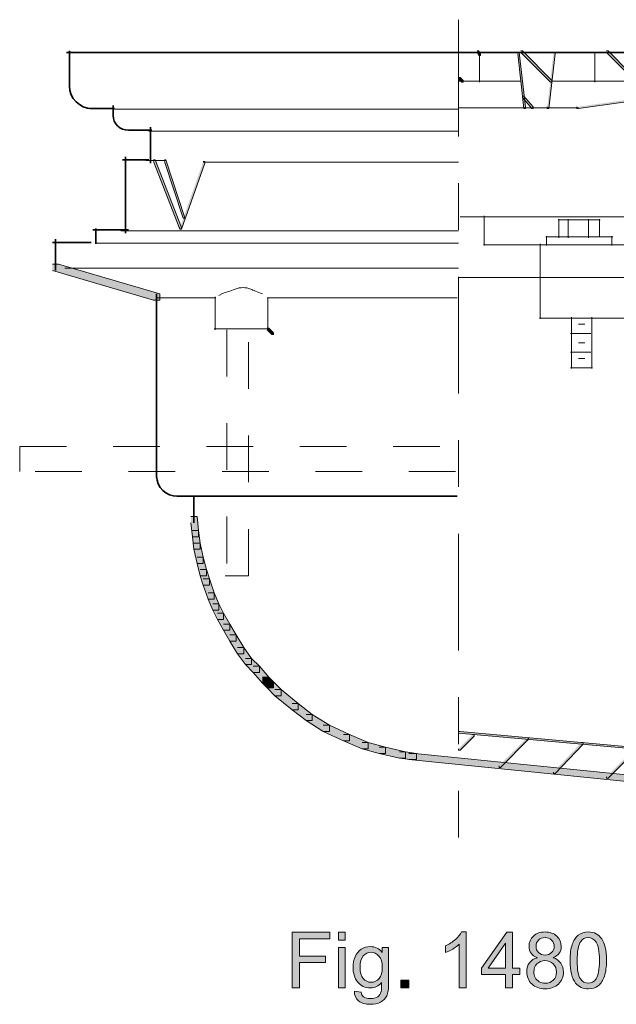
# Model space of a CAD drawing. Units: inches. Extents: x 1.15 to 7.39, y 4.95 to 9.48.
# Drawn here: x 5.28 to 6.55, y 4.95 to 7.06 of the extents above; entities that cross this region are included whole.
import ezdxf

# ---------------------------------------------------------------- set-up
doc = ezdxf.new("R2010")
doc.units = ezdxf.units.IN
doc.header["$MEASUREMENT"] = 0
for name, pattern in [('AI-Linetype-22', [0.097224, 0.041667, -0.055557]), ('AI-Linetype-23', [0.166667, 0.125, -0.041667]), ('AI-Linetype-24', [0.097224, 0.041667, -0.055557]), ('AI-Linetype-25', [0.097224, 0.041667, -0.055557]), ('AI-Linetype-26', [0.097224, 0.041667, -0.055557]), ('AI-Linetype-27', [0.097224, 0.041667, -0.055557]), ('AI-Linetype-29', [0.402776, 0.25, -0.041667, 0.069443, -0.041667])]:
    doc.linetypes.add(name, pattern=pattern)
doc.layers.add('Layer 1', color=7, linetype='Continuous')

# ---------------------------------------------------------------- blocks, each defined once
blk = doc.blocks.new('block 14')
at = {"layer": 'Layer 1'}
h = blk.add_hatch(color=7, dxfattribs=at)
h.dxf.hatch_style = 2
h.paths.add_polyline_path([(6.3433, 6.9867), (6.3467, 6.9867), (6.36, 6.87), (6.36, 6.8667), (6.3567, 6.8667), (6.3433, 6.9833)])
h = blk.add_hatch(color=7, dxfattribs=at)
h.dxf.hatch_style = 2
h.paths.add_polyline_path([(6.42, 6.9867), (6.4233, 6.9867), (6.4233, 6.9833), (6.41, 6.8667), (6.4067, 6.8667), (6.4067, 6.87)])
h = blk.add_hatch(color=7, dxfattribs=at)
h.dxf.hatch_style = 2
h.paths.add_polyline_path([(6.8733, 6.9267), (6.8767, 6.9267), (6.8767, 6.9233), (6.4733, 6.8667), (6.47, 6.8667), (6.47, 6.87)])
h = blk.add_hatch(color=7, dxfattribs=at)
h.dxf.hatch_style = 2
h.paths.add_polyline_path([(5.5633, 6.7567), (5.5667, 6.7567), (5.6233, 6.6117), (5.6233, 6.6083), (5.62, 6.6083), (5.5633, 6.7533)])
h = blk.add_hatch(color=7, dxfattribs=at)
h.dxf.hatch_style = 2
h.paths.add_polyline_path([(5.5867, 6.7567), (5.59, 6.7567), (5.63, 6.635), (5.63, 6.6317), (5.6267, 6.6317), (5.5867, 6.7533)])
h = blk.add_hatch(color=7, dxfattribs=at)
h.dxf.hatch_style = 2
h.paths.add_polyline_path([(5.67, 6.7533), (5.6733, 6.7533), (5.6733, 6.75), (5.6233, 6.6083), (5.62, 6.6083), (5.62, 6.6117)])
h = blk.add_hatch(color=7, dxfattribs=at)
h.dxf.hatch_style = 2
h.paths.add_polyline_path([(5.3467, 6.5333), (5.36, 6.5333), (5.5767, 6.47), (5.5767, 6.4567), (5.5633, 6.4567), (5.3467, 6.52)])
h = blk.add_hatch(color=7, dxfattribs=at)
h.dxf.hatch_style = 2
h.paths.add_polyline_path([(5.6433, 5.9933), (5.6567, 5.9933), (5.66, 5.9633), (5.66, 5.95), (5.6467, 5.95), (5.6433, 5.98)])
h = blk.add_hatch(color=7, dxfattribs=at)
h.dxf.hatch_style = 2
h.paths.add_polyline_path([(5.6467, 5.9633), (5.66, 5.9633), (5.6633, 5.9367), (5.6633, 5.9233), (5.65, 5.9233), (5.6467, 5.95)])
h = blk.add_hatch(color=7, dxfattribs=at)
h.dxf.hatch_style = 2
h.paths.add_polyline_path([(5.65, 5.9367), (5.6633, 5.9367), (5.67, 5.9067), (5.67, 5.8933), (5.6567, 5.8933), (5.65, 5.9233)])
h = blk.add_hatch(color=7, dxfattribs=at)
h.dxf.hatch_style = 2
h.paths.add_polyline_path([(5.6567, 5.9067), (5.67, 5.9067), (5.6767, 5.88), (5.6767, 5.8667), (5.6633, 5.8667), (5.6567, 5.8933)])
h = blk.add_hatch(color=7, dxfattribs=at)
h.dxf.hatch_style = 2
h.paths.add_polyline_path([(5.6633, 5.88), (5.6767, 5.88), (5.6833, 5.86), (5.6833, 5.8467), (5.67, 5.8467), (5.6633, 5.8667)])
h = blk.add_hatch(color=7, dxfattribs=at)
h.dxf.hatch_style = 2
h.paths.add_polyline_path([(5.67, 5.86), (5.6833, 5.86), (5.6933, 5.83), (5.6933, 5.8167), (5.68, 5.8167), (5.67, 5.8467)])
h = blk.add_hatch(color=7, dxfattribs=at)
h.dxf.hatch_style = 2
h.paths.add_polyline_path([(5.68, 5.83), (5.6933, 5.83), (5.7033, 5.8067), (5.7033, 5.7933), (5.69, 5.7933), (5.68, 5.8167)])
h = blk.add_hatch(color=7, dxfattribs=at)
h.dxf.hatch_style = 2
h.paths.add_polyline_path([(5.69, 5.8067), (5.7033, 5.8067), (5.7133, 5.7867), (5.7133, 5.7733), (5.7, 5.7733), (5.69, 5.7933)])
h = blk.add_hatch(color=7, dxfattribs=at)
h.dxf.hatch_style = 2
h.paths.add_polyline_path([(5.7, 5.7867), (5.7133, 5.7867), (5.7267, 5.7633), (5.7267, 5.75), (5.7133, 5.75), (5.7, 5.7733)])
h = blk.add_hatch(color=7, dxfattribs=at)
h.dxf.hatch_style = 2
h.paths.add_polyline_path([(5.7133, 5.7633), (5.7267, 5.7633), (5.74, 5.74), (5.74, 5.7267), (5.7267, 5.7267), (5.7133, 5.75)])
h = blk.add_hatch(color=7, dxfattribs=at)
h.dxf.hatch_style = 2
h.paths.add_polyline_path([(5.7267, 5.74), (5.74, 5.74), (5.7567, 5.7133), (5.7567, 5.7), (5.7433, 5.7), (5.7267, 5.7267)])
h = blk.add_hatch(color=7, dxfattribs=at)
h.dxf.hatch_style = 2
h.paths.add_polyline_path([(5.7433, 5.7133), (5.7567, 5.7133), (5.7733, 5.69), (5.7733, 5.6767), (5.76, 5.6767), (5.7433, 5.7)])
h = blk.add_hatch(color=7, dxfattribs=at)
h.dxf.hatch_style = 2
h.paths.add_polyline_path([(5.76, 5.69), (5.7733, 5.69), (5.79, 5.6733), (5.79, 5.66), (5.7767, 5.66), (5.76, 5.6767)])
h = blk.add_hatch(color=7, dxfattribs=at)
h.dxf.hatch_style = 2
h.paths.add_polyline_path([(5.7767, 5.6733), (5.79, 5.6733), (5.81, 5.65), (5.81, 5.6367), (5.7967, 5.6367), (5.7767, 5.66)])
h = blk.add_hatch(color=7, dxfattribs=at)
h.dxf.hatch_style = 2
h.paths.add_polyline_path([(5.7967, 5.65), (5.81, 5.65), (5.82, 5.64), (5.82, 5.6267), (5.8067, 5.6267), (5.7967, 5.6367)])
h = blk.add_hatch(color=7, dxfattribs=at)
h.dxf.hatch_style = 2
h.paths.add_polyline_path([(5.8067, 5.64), (5.82, 5.64), (5.8367, 5.6233), (5.8367, 5.61), (5.8233, 5.61), (5.8067, 5.6267)])
h = blk.add_hatch(color=7, dxfattribs=at)
h.dxf.hatch_style = 2
h.paths.add_polyline_path([(5.8233, 5.6233), (5.8367, 5.6233), (5.8733, 5.5933), (5.8733, 5.58), (5.86, 5.58), (5.8233, 5.61)])
h = blk.add_hatch(color=7, dxfattribs=at)
h.dxf.hatch_style = 2
h.paths.add_polyline_path([(5.86, 5.5933), (5.8733, 5.5933), (5.9033, 5.57), (5.9033, 5.5567), (5.89, 5.5567), (5.86, 5.58)])
h = blk.add_hatch(color=7, dxfattribs=at)
h.dxf.hatch_style = 2
h.paths.add_polyline_path([(5.89, 5.57), (5.9033, 5.57), (5.94, 5.5467), (5.94, 5.5333), (5.9267, 5.5333), (5.89, 5.5567)])
h = blk.add_hatch(color=7, dxfattribs=at)
h.dxf.hatch_style = 2
h.paths.add_polyline_path([(5.9267, 5.5467), (5.94, 5.5467), (5.9833, 5.5267), (5.9833, 5.5133), (5.97, 5.5133), (5.9267, 5.5333)])
h = blk.add_hatch(color=7, dxfattribs=at)
h.dxf.hatch_style = 2
h.paths.add_polyline_path([(5.97, 5.5267), (5.9833, 5.5267), (6.0233, 5.51), (6.0233, 5.4967), (6.01, 5.4967), (5.97, 5.5133)])
h = blk.add_hatch(color=7, dxfattribs=at)
h.dxf.hatch_style = 2
h.paths.add_polyline_path([(6.01, 5.51), (6.0233, 5.51), (6.06, 5.5), (6.06, 5.4867), (6.0467, 5.4867), (6.01, 5.4967)])
h = blk.add_hatch(color=7, dxfattribs=at)
h.dxf.hatch_style = 2
h.paths.add_polyline_path([(6.0467, 5.5), (6.06, 5.5), (6.1033, 5.49), (6.1033, 5.4767), (6.09, 5.4767), (6.0467, 5.4867)])
h = blk.add_hatch(color=7, dxfattribs=at)
h.dxf.hatch_style = 2
h.paths.add_polyline_path([(6.09, 5.49), (6.1033, 5.49), (6.1267, 5.4867), (6.1267, 5.4733), (6.1133, 5.4733), (6.09, 5.4767)])
at = {"layer": 'Layer 1', "color": 7, "lineweight": 35}
for points in [[(5.3767, 6.9867), (6.2233, 6.9867)], [(6.21, 6.9867), (7.04, 6.9867)], [(5.4767, 6.8733), (5.4767, 6.85)], [(5.5567, 6.8267), (5.5567, 6.75)], [(5.5033, 6.7633), (5.5033, 6.6)], [(5.44, 6.61), (5.44, 6.5767)], [(5.3533, 6.5867), (5.3533, 6.52)], [(5.65, 6.0367), (5.65, 6.02)], [(5.65, 6.0333), (5.65, 6.0067)], [(5.65, 6.02), (5.65, 5.98)]]:
    blk.add_lwpolyline(points, dxfattribs=at)
at = {"layer": 'Layer 1', "color": 7, "lineweight": 9}
for points in [[(6.2617, 6.9867), (6.2617, 6.9233)], [(6.5083, 6.9867), (6.5083, 6.9233)], [(6.2167, 6.8683), (6.4733, 6.8683)], [(5.67, 6.7517), (6.2167, 6.7517)], [(6.22, 6.635), (6.88, 6.635)], [(6.2717, 6.6367), (6.2717, 6.5733)], [(6.43, 6.6283), (6.52, 6.6283)], [(6.4317, 6.63), (6.4317, 6.59)], [(6.4517, 6.63), (6.4517, 6.59)], [(6.495, 6.63), (6.495, 6.59)], [(6.5183, 6.63), (6.5183, 6.5933)], [(6.4517, 6.5967), (6.4517, 6.59)], [(6.27, 6.575), (6.7633, 6.575)], [(6.3917, 6.5767), (6.3917, 6.51)], [(6.4033, 6.5917), (6.5467, 6.5917)], [(6.405, 6.5933), (6.405, 6.5733)], [(6.545, 6.5933), (6.545, 6.5733)], [(5.3733, 6.525), (6.2167, 6.525)], [(6.3917, 6.5133), (6.3917, 6.4167)], [(6.2167, 6.505), (6.8033, 6.505)], [(6.39, 6.4183), (6.5867, 6.4183)], [(6.4583, 6.42), (6.4583, 6.31)], [(6.5017, 6.42), (6.5017, 6.31)], [(6.4733, 6.405), (6.4867, 6.405)], [(6.4567, 6.3117), (6.5033, 6.3117)]]:
    blk.add_lwpolyline(points, dxfattribs=at)
at = {"layer": 'Layer 1', "lineweight": 0}
for points in [[(6.3433, 6.9867), (6.3467, 6.9867), (6.36, 6.87), (6.36, 6.8667), (6.3567, 6.8667), (6.3433, 6.9833)], [(6.42, 6.9867), (6.4233, 6.9867), (6.4233, 6.9833), (6.41, 6.8667), (6.4067, 6.8667), (6.4067, 6.87)], [(6.8733, 6.9267), (6.8767, 6.9267), (6.8767, 6.9233), (6.4733, 6.8667), (6.47, 6.8667), (6.47, 6.87)], [(5.5633, 6.7567), (5.5667, 6.7567), (5.6233, 6.6117), (5.6233, 6.6083), (5.62, 6.6083), (5.5633, 6.7533)], [(5.5867, 6.7567), (5.59, 6.7567), (5.63, 6.635), (5.63, 6.6317), (5.6267, 6.6317), (5.5867, 6.7533)], [(5.67, 6.7533), (5.6733, 6.7533), (5.6733, 6.75), (5.6233, 6.6083), (5.62, 6.6083), (5.62, 6.6117)], [(5.3467, 6.5333), (5.36, 6.5333), (5.5767, 6.47), (5.5767, 6.4567), (5.5633, 6.4567), (5.3467, 6.52)], [(5.6433, 5.9933), (5.6567, 5.9933), (5.66, 5.9633), (5.66, 5.95), (5.6467, 5.95), (5.6433, 5.98)], [(5.6467, 5.9633), (5.66, 5.9633), (5.6633, 5.9367), (5.6633, 5.9233), (5.65, 5.9233), (5.6467, 5.95)], [(5.65, 5.9367), (5.6633, 5.9367), (5.67, 5.9067), (5.67, 5.8933), (5.6567, 5.8933), (5.65, 5.9233)], [(5.6567, 5.9067), (5.67, 5.9067), (5.6767, 5.88), (5.6767, 5.8667), (5.6633, 5.8667), (5.6567, 5.8933)], [(5.6633, 5.88), (5.6767, 5.88), (5.6833, 5.86), (5.6833, 5.8467), (5.67, 5.8467), (5.6633, 5.8667)], [(5.67, 5.86), (5.6833, 5.86), (5.6933, 5.83), (5.6933, 5.8167), (5.68, 5.8167), (5.67, 5.8467)], [(5.68, 5.83), (5.6933, 5.83), (5.7033, 5.8067), (5.7033, 5.7933), (5.69, 5.7933), (5.68, 5.8167)], [(5.69, 5.8067), (5.7033, 5.8067), (5.7133, 5.7867), (5.7133, 5.7733), (5.7, 5.7733), (5.69, 5.7933)], [(5.7, 5.7867), (5.7133, 5.7867), (5.7267, 5.7633), (5.7267, 5.75), (5.7133, 5.75), (5.7, 5.7733)], [(5.7133, 5.7633), (5.7267, 5.7633), (5.74, 5.74), (5.74, 5.7267), (5.7267, 5.7267), (5.7133, 5.75)], [(5.7267, 5.74), (5.74, 5.74), (5.7567, 5.7133), (5.7567, 5.7), (5.7433, 5.7), (5.7267, 5.7267)], [(5.7433, 5.7133), (5.7567, 5.7133), (5.7733, 5.69), (5.7733, 5.6767), (5.76, 5.6767), (5.7433, 5.7)], [(5.76, 5.69), (5.7733, 5.69), (5.79, 5.6733), (5.79, 5.66), (5.7767, 5.66), (5.76, 5.6767)], [(5.7767, 5.6733), (5.79, 5.6733), (5.81, 5.65), (5.81, 5.6367), (5.7967, 5.6367), (5.7767, 5.66)], [(5.7967, 5.65), (5.81, 5.65), (5.82, 5.64), (5.82, 5.6267), (5.8067, 5.6267), (5.7967, 5.6367)], [(5.8067, 5.64), (5.82, 5.64), (5.8367, 5.6233), (5.8367, 5.61), (5.8233, 5.61), (5.8067, 5.6267)], [(5.8233, 5.6233), (5.8367, 5.6233), (5.8733, 5.5933), (5.8733, 5.58), (5.86, 5.58), (5.8233, 5.61)], [(5.86, 5.5933), (5.8733, 5.5933), (5.9033, 5.57), (5.9033, 5.5567), (5.89, 5.5567), (5.86, 5.58)], [(5.89, 5.57), (5.9033, 5.57), (5.94, 5.5467), (5.94, 5.5333), (5.9267, 5.5333), (5.89, 5.5567)], [(5.9267, 5.5467), (5.94, 5.5467), (5.9833, 5.5267), (5.9833, 5.5133), (5.97, 5.5133), (5.9267, 5.5333)], [(5.97, 5.5267), (5.9833, 5.5267), (6.0233, 5.51), (6.0233, 5.4967), (6.01, 5.4967), (5.97, 5.5133)], [(6.01, 5.51), (6.0233, 5.51), (6.06, 5.5), (6.06, 5.4867), (6.0467, 5.4867), (6.01, 5.4967)], [(6.0467, 5.5), (6.06, 5.5), (6.1033, 5.49), (6.1033, 5.4767), (6.09, 5.4767), (6.0467, 5.4867)], [(6.09, 5.49), (6.1033, 5.49), (6.1267, 5.4867), (6.1267, 5.4733), (6.1133, 5.4733), (6.09, 5.4767)]]:
    blk.add_lwpolyline(points, dxfattribs=at)
at = {"layer": 'Layer 1', "color": 7, "linetype": 'AI-Linetype-25', "lineweight": 9}
blk.add_lwpolyline([(5.72, 6.3933), (5.72, 5.8667)], dxfattribs=at)
at = {"layer": 'Layer 1', "color": 7, "linetype": 'AI-Linetype-26', "lineweight": 9}
blk.add_lwpolyline([(5.7667, 5.8667), (5.7667, 6.3933)], dxfattribs=at)
at = {"layer": 'Layer 1', "color": 7, "linetype": 'AI-Linetype-23', "lineweight": 9}
blk.add_lwpolyline([(5.2767, 6.09), (5.2767, 6.1433)], dxfattribs=at)
at = {"layer": 'Layer 1', "color": 7, "linetype": 'AI-Linetype-24', "lineweight": 9}
blk.add_lwpolyline([(5.2767, 6.1433), (6.2133, 6.1433)], dxfattribs=at)
at = {"layer": 'Layer 1', "color": 7, "linetype": 'AI-Linetype-22', "lineweight": 9}
blk.add_lwpolyline([(6.21, 6.09), (5.2767, 6.09)], dxfattribs=at)
at = {"layer": 'Layer 1', "color": 7, "lineweight": 35}
blk.add_open_spline([(5.51, 6.82), (5.4916, 6.82), (5.4767, 6.8342), (5.4767, 6.8517)], degree=3, dxfattribs=at)
blk = doc.blocks.new('block 15')
at = {"layer": 'Layer 1'}
h = blk.add_hatch(color=7, dxfattribs=at)
h.dxf.hatch_style = 2
h.paths.add_polyline_path([(6.2567, 6.99), (6.26, 6.99), (6.2633, 6.9833), (6.2633, 6.98), (6.26, 6.98), (6.2567, 6.9867)])
h = blk.add_hatch(color=7, dxfattribs=at)
h.dxf.hatch_style = 2
h.paths.add_polyline_path([(6.35, 6.99), (6.3533, 6.99), (6.4167, 6.9267), (6.4167, 6.9233), (6.4133, 6.9233), (6.35, 6.9867)])
h = blk.add_hatch(color=7, dxfattribs=at)
h.dxf.hatch_style = 2
h.paths.add_polyline_path([(6.5333, 6.99), (6.5367, 6.99), (6.5833, 6.9433), (6.5833, 6.94), (6.58, 6.94), (6.5333, 6.9867)])
h = blk.add_hatch(color=7, dxfattribs=at)
h.dxf.hatch_style = 2
h.paths.add_polyline_path([(6.2167, 6.9333), (6.22, 6.9333), (6.2267, 6.9267), (6.2267, 6.9233), (6.2233, 6.9233), (6.2167, 6.93)])
h = blk.add_hatch(color=7, dxfattribs=at)
h.dxf.hatch_style = 2
h.paths.add_polyline_path([(6.3533, 6.8933), (6.3567, 6.8933), (6.3767, 6.87), (6.3767, 6.8667), (6.3733, 6.8667), (6.3533, 6.89)])
at = {"layer": 'Layer 1', "lineweight": 0}
for points in [[(6.2567, 6.99), (6.26, 6.99), (6.2633, 6.9833), (6.2633, 6.98), (6.26, 6.98), (6.2567, 6.9867)], [(6.35, 6.99), (6.3533, 6.99), (6.4167, 6.9267), (6.4167, 6.9233), (6.4133, 6.9233), (6.35, 6.9867)], [(6.5333, 6.99), (6.5367, 6.99), (6.5833, 6.9433), (6.5833, 6.94), (6.58, 6.94), (6.5333, 6.9867)], [(6.2167, 6.9333), (6.22, 6.9333), (6.2267, 6.9267), (6.2267, 6.9233), (6.2233, 6.9233), (6.2167, 6.93)], [(6.3533, 6.8933), (6.3567, 6.8933), (6.3767, 6.87), (6.3767, 6.8667), (6.3733, 6.8667), (6.3533, 6.89)]]:
    blk.add_lwpolyline(points, dxfattribs=at)
at = {"layer": 'Layer 1', "color": 7, "lineweight": 9}
for points in [[(6.2167, 6.925), (6.35, 6.925)], [(5.48, 6.865), (6.2167, 6.865)], [(5.5533, 6.8183), (6.2167, 6.8183)], [(5.5467, 6.755), (5.59, 6.755)], [(5.4933, 6.605), (6.2167, 6.605)], [(5.44, 6.5783), (6.2167, 6.5783)]]:
    blk.add_lwpolyline(points, dxfattribs=at)
at = {"layer": 'Layer 1', "color": 7, "lineweight": 35}
for points in [[(5.51, 6.82), (5.56, 6.82)], [(5.4967, 6.7567), (5.5533, 6.7567)], [(5.4333, 6.6067), (5.51, 6.6067)], [(5.3467, 6.58), (5.43, 6.58)]]:
    blk.add_lwpolyline(points, dxfattribs=at)
blk = doc.blocks.new('block 16')
at = {"layer": 'Layer 1'}
h = blk.add_hatch(color=7, dxfattribs=at)
h.dxf.hatch_style = 2
h.paths.add_polyline_path([(5.8067, 6.3967), (5.81, 6.3967), (5.82, 6.3867), (5.82, 6.3833), (5.8167, 6.3833), (5.8067, 6.3933)])
h = blk.add_hatch(color=7, dxfattribs=at)
h.dxf.hatch_style = 2
h.paths.add_polyline_path([(6.2467, 5.5267), (6.25, 5.5267), (6.25, 5.5233), (6.22, 5.4933), (6.2167, 5.4933), (6.2167, 5.4967)])
h = blk.add_hatch(color=7, dxfattribs=at)
h.dxf.hatch_style = 2
h.paths.add_polyline_path([(6.3633, 5.52), (6.3667, 5.52), (6.3667, 5.5167), (6.3067, 5.4567), (6.3033, 5.4567), (6.3033, 5.46)])
h = blk.add_hatch(color=7, dxfattribs=at)
h.dxf.hatch_style = 2
h.paths.add_polyline_path([(6.48, 5.51), (6.4833, 5.51), (6.4833, 5.5067), (6.4233, 5.4433), (6.42, 5.4433), (6.42, 5.4467)])
h = blk.add_hatch(color=7, dxfattribs=at)
h.dxf.hatch_style = 2
h.paths.add_polyline_path([(6.5967, 5.5), (6.6, 5.5), (6.6, 5.4967), (6.5367, 5.4333), (6.5333, 5.4333), (6.5333, 5.4367)])
h = blk.add_hatch(color=7, dxfattribs=at)
h.dxf.hatch_style = 2
h.paths.add_polyline_path([(6.11, 5.4867), (6.1233, 5.4867), (6.8167, 5.4167), (6.8167, 5.4033), (6.8033, 5.4033), (6.11, 5.4733)])
at = {"layer": 'Layer 1', "color": 7, "lineweight": 35}
for points in [[(5.57, 6.47), (5.57, 6.0767)], [(5.6133, 6.0367), (6.2133, 6.0367)]]:
    blk.add_lwpolyline(points, dxfattribs=at)
at = {"layer": 'Layer 1', "color": 7, "lineweight": 9}
for points in [[(5.57, 6.4617), (5.6967, 6.4617)], [(5.695, 6.4633), (5.695, 6.3933)], [(5.8067, 6.4617), (6.2133, 6.4617)], [(5.8083, 6.46), (5.8083, 6.3933)], [(5.6933, 6.395), (5.81, 6.395)], [(6.4567, 6.385), (6.5, 6.385)], [(6.4733, 6.365), (6.4867, 6.365)], [(6.4567, 6.345), (6.5, 6.345)], [(6.4733, 6.3317), (6.4867, 6.3317)]]:
    blk.add_lwpolyline(points, dxfattribs=at)
at = {"layer": 'Layer 1', "lineweight": 0}
for points in [[(5.8067, 6.3967), (5.81, 6.3967), (5.82, 6.3867), (5.82, 6.3833), (5.8167, 6.3833), (5.8067, 6.3933)], [(6.2467, 5.5267), (6.25, 5.5267), (6.25, 5.5233), (6.22, 5.4933), (6.2167, 5.4933), (6.2167, 5.4967)], [(6.3633, 5.52), (6.3667, 5.52), (6.3667, 5.5167), (6.3067, 5.4567), (6.3033, 5.4567), (6.3033, 5.46)], [(6.48, 5.51), (6.4833, 5.51), (6.4833, 5.5067), (6.4233, 5.4433), (6.42, 5.4433), (6.42, 5.4467)], [(6.5967, 5.5), (6.6, 5.5), (6.6, 5.4967), (6.5367, 5.4333), (6.5333, 5.4333), (6.5333, 5.4367)], [(6.11, 5.4867), (6.1233, 5.4867), (6.8167, 5.4167), (6.8167, 5.4033), (6.8033, 5.4033), (6.11, 5.4733)]]:
    blk.add_lwpolyline(points, dxfattribs=at)
at = {"layer": 'Layer 1', "color": 7, "lineweight": 9}
blk.add_open_spline([(5.7967, 6.47), (5.7855, 6.4745), (5.7771, 6.4778), (5.7717, 6.48), (5.766, 6.4823), (5.7605, 6.4833), (5.755, 6.4833), (5.7494, 6.4833), (5.7438, 6.4823), (5.7383, 6.48), (5.7327, 6.4778), (5.7277, 6.4762), (5.7233, 6.475), (5.7188, 6.474), (5.7121, 6.4712), (5.7033, 6.4667)], degree=3, knots=[0, 0, 0, 0, 1, 1, 1, 2, 2, 2, 3, 3, 3, 4, 4, 4, 5, 5, 5, 5], dxfattribs=at)
at = {"layer": 'Layer 1', "color": 7, "lineweight": 35}
blk.add_open_spline([(5.615, 6.0367), (5.5902, 6.0367), (5.57, 6.0561), (5.57, 6.08)], degree=3, dxfattribs=at)
blk = doc.blocks.new('block 17')
at = {"layer": 'Layer 1'}
h = blk.add_hatch(color=7, dxfattribs=at)
h.dxf.hatch_style = 2
h.paths.add_polyline_path([(6.2167, 5.5333), (6.22, 5.5333), (6.85, 5.4767), (6.85, 5.4733), (6.8467, 5.4733), (6.2167, 5.53)])
at = {"layer": 'Layer 1', "color": 7, "linetype": 'AI-Linetype-29', "lineweight": 9}
blk.add_lwpolyline([(6.2167, 7.0567), (6.2167, 5.3067)], dxfattribs=at)
at = {"layer": 'Layer 1', "color": 7, "lineweight": 35}
for points in [[(5.3833, 6.99), (5.3833, 6.91)], [(5.4267, 6.8667), (5.48, 6.8667)]]:
    blk.add_lwpolyline(points, dxfattribs=at)
at = {"layer": 'Layer 1', "color": 7, "lineweight": 9}
for points in [[(6.2167, 6.925), (6.35, 6.925)], [(6.4167, 6.925), (6.9867, 6.925)]]:
    blk.add_lwpolyline(points, dxfattribs=at)
at = {"layer": 'Layer 1', "color": 7, "linetype": 'AI-Linetype-27', "lineweight": 9}
blk.add_lwpolyline([(5.7667, 5.8667), (5.7167, 5.8667)], dxfattribs=at)
at = {"layer": 'Layer 1', "lineweight": 0}
blk.add_lwpolyline([(6.2167, 5.5333), (6.22, 5.5333), (6.85, 5.4767), (6.85, 5.4733), (6.8467, 5.4733), (6.2167, 5.53)], dxfattribs=at)
at = {"layer": 'Layer 1', "color": 7, "lineweight": 35}
blk.add_open_spline([(5.4317, 6.8667), (5.405, 6.8667), (5.3833, 6.8883), (5.3833, 6.915)], degree=3, dxfattribs=at)
blk = doc.blocks.new('block 21')
at = {"layer": 'Layer 1'}
h = blk.add_hatch(color=7, dxfattribs=at)
h.dxf.hatch_style = 2
h.paths.add_polyline_path([(5.8601, 4.9847), (5.8601, 5.104), (5.9406, 5.104), (5.9406, 5.09), (5.8759, 5.09), (5.8759, 5.053), (5.9319, 5.053), (5.9319, 5.0389), (5.8759, 5.0389), (5.8759, 4.9847)])
h = blk.add_hatch(color=7, dxfattribs=at)
h.dxf.hatch_style = 2
h.paths.add_polyline_path([(5.9593, 5.0872), (5.9593, 5.104), (5.974, 5.104), (5.974, 5.0872)])
h.paths.add_polyline_path([(5.9593, 4.9847), (5.9593, 5.0712), (5.974, 5.0712), (5.974, 4.9847)])
h = blk.add_hatch(color=7, dxfattribs=at)
h.dxf.hatch_style = 2
edge = h.paths.add_edge_path()
edge.add_spline(control_points=[(6.2327, 4.9847), (6.2327, 4.9847), (6.218, 4.9847), (6.218, 4.9847), (6.218, 4.9847), (6.218, 5.0781), (6.218, 5.0781), (6.2145, 5.0747), (6.2099, 5.0714), (6.2041, 5.068), (6.1984, 5.0646), (6.1933, 5.0621), (6.1887, 5.0604), (6.1887, 5.0604), (6.1887, 5.0746), (6.1887, 5.0746), (6.1969, 5.0784), (6.2041, 5.0831), (6.2102, 5.0886), (6.2163, 5.0941), (6.2207, 5.0994), (6.2232, 5.1045), (6.2232, 5.1045), (6.2327, 5.1045), (6.2327, 5.1045), (6.2327, 5.1045), (6.2327, 4.9847), (6.2327, 4.9847)], knot_values=[0, 0, 0, 0, 1, 1, 1, 2, 2, 2, 3, 3, 3, 4, 4, 4, 5, 5, 5, 6, 6, 6, 7, 7, 7, 8, 8, 8, 9, 9, 9, 9], degree=3, periodic=1)
h = blk.add_hatch(color=7, dxfattribs=at)
h.dxf.hatch_style = 2
h.paths.add_polyline_path([(6.3171, 4.9847), (6.3171, 5.0133), (6.2654, 5.0133), (6.2654, 5.0267), (6.3198, 5.104), (6.3318, 5.104), (6.3318, 5.0267), (6.3479, 5.0267), (6.3479, 5.0133), (6.3318, 5.0133), (6.3318, 4.9847)])
h.paths.add_polyline_path([(6.3171, 5.0267), (6.3171, 5.0805), (6.2798, 5.0267)])
h = blk.add_hatch(color=7, dxfattribs=at)
h.dxf.hatch_style = 2
edge = h.paths.add_edge_path()
edge.add_spline(control_points=[(6.3854, 5.0494), (6.3793, 5.0517), (6.3748, 5.0548), (6.3719, 5.059), (6.369, 5.0631), (6.3675, 5.068), (6.3675, 5.0738), (6.3675, 5.0825), (6.3706, 5.0897), (6.3769, 5.0957), (6.3831, 5.1016), (6.3914, 5.1045), (6.4018, 5.1045), (6.4122, 5.1045), (6.4206, 5.1015), (6.4269, 5.0955), (6.4333, 5.0894), (6.4364, 5.082), (6.4364, 5.0734), (6.4364, 5.0678), (6.435, 5.063), (6.4321, 5.0589), (6.4292, 5.0548), (6.4248, 5.0517), (6.4189, 5.0494), (6.4262, 5.0471), (6.4318, 5.0432), (6.4356, 5.0379), (6.4394, 5.0326), (6.4413, 5.0262), (6.4413, 5.0188), (6.4413, 5.0086), (6.4377, 5.0001), (6.4305, 4.9931), (6.4233, 4.9862), (6.4138, 4.9827), (6.402, 4.9827), (6.3902, 4.9827), (6.3808, 4.9862), (6.3735, 4.9932), (6.3663, 5.0001), (6.3627, 5.0088), (6.3627, 5.0192), (6.3627, 5.027), (6.3647, 5.0335), (6.3686, 5.0387), (6.3725, 5.044), (6.3781, 5.0475), (6.3854, 5.0494)], knot_values=[0, 0, 0, 0, 1, 1, 1, 2, 2, 2, 3, 3, 3, 4, 4, 4, 5, 5, 5, 6, 6, 6, 7, 7, 7, 8, 8, 8, 9, 9, 9, 10, 10, 10, 11, 11, 11, 12, 12, 12, 13, 13, 13, 14, 14, 14, 15, 15, 15, 16, 16, 16, 16], degree=3, periodic=1)
edge = h.paths.add_edge_path()
edge.add_spline(control_points=[(6.3778, 5.0192), (6.3778, 5.015), (6.3788, 5.0109), (6.3807, 5.007), (6.3827, 5.0031), (6.3857, 5.0001), (6.3896, 4.998), (6.3935, 4.9958), (6.3977, 4.9948), (6.4022, 4.9948), (6.4092, 4.9948), (6.415, 4.997), (6.4195, 5.0015), (6.4241, 5.006), (6.4264, 5.0117), (6.4264, 5.0187), (6.4264, 5.0257), (6.424, 5.0316), (6.4193, 5.0362), (6.4146, 5.0408), (6.4087, 5.0431), (6.4017, 5.0431), (6.3948, 5.0431), (6.3891, 5.0408), (6.3846, 5.0363), (6.38, 5.0317), (6.3778, 5.026), (6.3778, 5.0192)], knot_values=[0, 0, 0, 0, 1, 1, 1, 2, 2, 2, 3, 3, 3, 4, 4, 4, 5, 5, 5, 6, 6, 6, 7, 7, 7, 8, 8, 8, 9, 9, 9, 9], degree=3, periodic=1)
edge = h.paths.add_edge_path()
edge.add_spline(control_points=[(6.3825, 5.0743), (6.3825, 5.0686), (6.3843, 5.064), (6.3879, 5.0604), (6.3916, 5.0568), (6.3963, 5.0551), (6.4021, 5.0551), (6.4077, 5.0551), (6.4124, 5.0568), (6.416, 5.0604), (6.4196, 5.0639), (6.4214, 5.0683), (6.4214, 5.0734), (6.4214, 5.0788), (6.4195, 5.0833), (6.4158, 5.087), (6.4121, 5.0907), (6.4075, 5.0925), (6.4019, 5.0925), (6.3963, 5.0925), (6.3917, 5.0907), (6.388, 5.0871), (6.3843, 5.0835), (6.3825, 5.0793), (6.3825, 5.0743)], knot_values=[0, 0, 0, 0, 1, 1, 1, 2, 2, 2, 3, 3, 3, 4, 4, 4, 5, 5, 5, 6, 6, 6, 7, 7, 7, 8, 8, 8, 8], degree=3, periodic=1)
h = blk.add_hatch(color=7, dxfattribs=at)
h.dxf.hatch_style = 2
edge = h.paths.add_edge_path()
edge.add_spline(control_points=[(6.4556, 5.0436), (6.4556, 5.0577), (6.457, 5.069), (6.4599, 5.0776), (6.4628, 5.0862), (6.4671, 5.0929), (6.4729, 5.0975), (6.4786, 5.1022), (6.4858, 5.1045), (6.4945, 5.1045), (6.5009, 5.1045), (6.5065, 5.1032), (6.5113, 5.1007), (6.5161, 5.0981), (6.5201, 5.0944), (6.5233, 5.0895), (6.5264, 5.0847), (6.5289, 5.0787), (6.5307, 5.0718), (6.5325, 5.0648), (6.5334, 5.0554), (6.5334, 5.0436), (6.5334, 5.0296), (6.5319, 5.0183), (6.5291, 5.0097), (6.5262, 5.0011), (6.5219, 4.9944), (6.5162, 4.9897), (6.5104, 4.9851), (6.5032, 4.9827), (6.4945, 4.9827), (6.483, 4.9827), (6.4739, 4.9868), (6.4674, 4.9951), (6.4595, 5.005), (6.4556, 5.0212), (6.4556, 5.0436)], knot_values=[0, 0, 0, 0, 1, 1, 1, 2, 2, 2, 3, 3, 3, 4, 4, 4, 5, 5, 5, 6, 6, 6, 7, 7, 7, 8, 8, 8, 9, 9, 9, 10, 10, 10, 11, 11, 11, 12, 12, 12, 12], degree=3, periodic=1)
edge = h.paths.add_edge_path()
edge.add_spline(control_points=[(6.4706, 5.0436), (6.4706, 5.024), (6.4729, 5.011), (6.4775, 5.0045), (6.4821, 4.998), (6.4877, 4.9948), (6.4945, 4.9948), (6.5012, 4.9948), (6.5068, 4.998), (6.5114, 5.0045), (6.516, 5.011), (6.5183, 5.024), (6.5183, 5.0436), (6.5183, 5.0632), (6.516, 5.0763), (6.5114, 5.0827), (6.5068, 5.0892), (6.5011, 5.0924), (6.4943, 5.0924), (6.4876, 5.0924), (6.4822, 5.0896), (6.4782, 5.0839), (6.4731, 5.0766), (6.4706, 5.0632), (6.4706, 5.0436)], knot_values=[0, 0, 0, 0, 1, 1, 1, 2, 2, 2, 3, 3, 3, 4, 4, 4, 5, 5, 5, 6, 6, 6, 7, 7, 7, 8, 8, 8, 8], degree=3, periodic=1)
h = blk.add_hatch(color=7, dxfattribs=at)
h.dxf.hatch_style = 2
edge = h.paths.add_edge_path()
edge.add_spline(control_points=[(5.9936, 4.9776), (5.9936, 4.9776), (6.0078, 4.9755), (6.0078, 4.9755), (6.0084, 4.9711), (6.0101, 4.9679), (6.0128, 4.9659), (6.0164, 4.9631), (6.0214, 4.9618), (6.0277, 4.9618), (6.0345, 4.9618), (6.0397, 4.9631), (6.0434, 4.9659), (6.0471, 4.9686), (6.0496, 4.9724), (6.0509, 4.9773), (6.0516, 4.9802), (6.052, 4.9865), (6.0519, 4.9961), (6.0455, 4.9885), (6.0375, 4.9847), (6.028, 4.9847), (6.0161, 4.9847), (6.0069, 4.989), (6.0004, 4.9976), (5.9939, 5.0062), (5.9906, 5.0165), (5.9906, 5.0284), (5.9906, 5.0367), (5.9921, 5.0443), (5.9951, 5.0513), (5.9981, 5.0582), (6.0024, 5.0636), (6.0081, 5.0674), (6.0138, 5.0712), (6.0204, 5.0731), (6.0281, 5.0731), (6.0383, 5.0731), (6.0467, 5.069), (6.0533, 5.0608), (6.0533, 5.0608), (6.0533, 5.0712), (6.0533, 5.0712), (6.0533, 5.0712), (6.0668, 5.0712), (6.0668, 5.0712), (6.0668, 5.0712), (6.0668, 4.9965), (6.0668, 4.9965), (6.0668, 4.983), (6.0654, 4.9735), (6.0627, 4.9679), (6.06, 4.9622), (6.0556, 4.9578), (6.0497, 4.9545), (6.0437, 4.9513), (6.0364, 4.9497), (6.0278, 4.9497), (6.0174, 4.9497), (6.0091, 4.952), (6.0028, 4.9566), (5.9964, 4.9613), (5.9934, 4.9682), (5.9936, 4.9776)], knot_values=[0, 0, 0, 0, 1, 1, 1, 2, 2, 2, 3, 3, 3, 4, 4, 4, 5, 5, 5, 6, 6, 6, 7, 7, 7, 8, 8, 8, 9, 9, 9, 10, 10, 10, 11, 11, 11, 12, 12, 12, 13, 13, 13, 14, 14, 14, 15, 15, 15, 16, 16, 16, 17, 17, 17, 18, 18, 18, 19, 19, 19, 20, 20, 20, 21, 21, 21, 21], degree=3, periodic=1)
edge = h.paths.add_edge_path()
edge.add_spline(control_points=[(6.0057, 5.0295), (6.0057, 5.0182), (6.0079, 5.0099), (6.0125, 5.0047), (6.017, 4.9995), (6.0226, 4.9969), (6.0294, 4.9969), (6.0361, 4.9969), (6.0417, 4.9995), (6.0463, 5.0046), (6.0509, 5.0098), (6.0531, 5.0179), (6.0531, 5.029), (6.0531, 5.0396), (6.0508, 5.0476), (6.0461, 5.0529), (6.0414, 5.0583), (6.0358, 5.061), (6.0291, 5.061), (6.0226, 5.061), (6.0171, 5.0583), (6.0125, 5.0531), (6.008, 5.0478), (6.0057, 5.0399), (6.0057, 5.0295)], knot_values=[0, 0, 0, 0, 1, 1, 1, 2, 2, 2, 3, 3, 3, 4, 4, 4, 5, 5, 5, 6, 6, 6, 7, 7, 7, 8, 8, 8, 8], degree=3, periodic=1)
h = blk.add_hatch(color=7, dxfattribs=at)
h.dxf.hatch_style = 2
h.paths.add_polyline_path([(6.0931, 4.9847), (6.0931, 5.0014), (6.1098, 5.0014), (6.1098, 4.9847)])
at = {"layer": 'Layer 1', "lineweight": 0}
for points in [[(5.8601, 4.9847), (5.8601, 5.104), (5.9406, 5.104), (5.9406, 5.09), (5.8759, 5.09), (5.8759, 5.053), (5.9319, 5.053), (5.9319, 5.0389), (5.8759, 5.0389), (5.8759, 4.9847), (5.8601, 4.9847)], [(5.9593, 5.0872), (5.9593, 5.104), (5.974, 5.104), (5.974, 5.0872), (5.9593, 5.0872)], [(6.3171, 4.9847), (6.3171, 5.0133), (6.2654, 5.0133), (6.2654, 5.0267), (6.3198, 5.104), (6.3318, 5.104), (6.3318, 5.0267), (6.3479, 5.0267), (6.3479, 5.0133), (6.3318, 5.0133), (6.3318, 4.9847), (6.3171, 4.9847)], [(6.3171, 5.0267), (6.3171, 5.0805), (6.2798, 5.0267), (6.3171, 5.0267)], [(5.9593, 4.9847), (5.9593, 5.0712), (5.974, 5.0712), (5.974, 4.9847), (5.9593, 4.9847)], [(6.0931, 4.9847), (6.0931, 5.0014), (6.1098, 5.0014), (6.1098, 4.9847), (6.0931, 4.9847)]]:
    blk.add_lwpolyline(points, dxfattribs=at)
for points, knots in [([(6.2327, 4.9847), (6.2327, 4.9847), (6.218, 4.9847), (6.218, 4.9847), (6.218, 4.9847), (6.218, 5.0781), (6.218, 5.0781), (6.2145, 5.0747), (6.2099, 5.0714), (6.2041, 5.068), (6.1984, 5.0646), (6.1933, 5.0621), (6.1887, 5.0604), (6.1887, 5.0604), (6.1887, 5.0746), (6.1887, 5.0746), (6.1969, 5.0784), (6.2041, 5.0831), (6.2102, 5.0886), (6.2163, 5.0941), (6.2207, 5.0994), (6.2232, 5.1045), (6.2232, 5.1045), (6.2327, 5.1045), (6.2327, 5.1045), (6.2327, 5.1045), (6.2327, 4.9847), (6.2327, 4.9847)], [0, 0, 0, 0, 1, 1, 1, 2, 2, 2, 3, 3, 3, 4, 4, 4, 5, 5, 5, 6, 6, 6, 7, 7, 7, 8, 8, 8, 9, 9, 9, 9]), ([(6.3854, 5.0494), (6.3793, 5.0517), (6.3748, 5.0548), (6.3719, 5.059), (6.369, 5.0631), (6.3675, 5.068), (6.3675, 5.0738), (6.3675, 5.0825), (6.3706, 5.0897), (6.3769, 5.0957), (6.3831, 5.1016), (6.3914, 5.1045), (6.4018, 5.1045), (6.4122, 5.1045), (6.4206, 5.1015), (6.4269, 5.0955), (6.4333, 5.0894), (6.4364, 5.082), (6.4364, 5.0734), (6.4364, 5.0678), (6.435, 5.063), (6.4321, 5.0589), (6.4292, 5.0548), (6.4248, 5.0517), (6.4189, 5.0494), (6.4262, 5.0471), (6.4318, 5.0432), (6.4356, 5.0379), (6.4394, 5.0326), (6.4413, 5.0262), (6.4413, 5.0188), (6.4413, 5.0086), (6.4377, 5.0001), (6.4305, 4.9931), (6.4233, 4.9862), (6.4138, 4.9827), (6.402, 4.9827), (6.3902, 4.9827), (6.3808, 4.9862), (6.3735, 4.9932), (6.3663, 5.0001), (6.3627, 5.0088), (6.3627, 5.0192), (6.3627, 5.027), (6.3647, 5.0335), (6.3686, 5.0387), (6.3725, 5.044), (6.3781, 5.0475), (6.3854, 5.0494)], [0, 0, 0, 0, 1, 1, 1, 2, 2, 2, 3, 3, 3, 4, 4, 4, 5, 5, 5, 6, 6, 6, 7, 7, 7, 8, 8, 8, 9, 9, 9, 10, 10, 10, 11, 11, 11, 12, 12, 12, 13, 13, 13, 14, 14, 14, 15, 15, 15, 16, 16, 16, 16]), ([(6.4556, 5.0436), (6.4556, 5.0577), (6.457, 5.069), (6.4599, 5.0776), (6.4628, 5.0862), (6.4671, 5.0929), (6.4729, 5.0975), (6.4786, 5.1022), (6.4858, 5.1045), (6.4945, 5.1045), (6.5009, 5.1045), (6.5065, 5.1032), (6.5113, 5.1007), (6.5161, 5.0981), (6.5201, 5.0944), (6.5233, 5.0895), (6.5264, 5.0847), (6.5289, 5.0787), (6.5307, 5.0718), (6.5325, 5.0648), (6.5334, 5.0554), (6.5334, 5.0436), (6.5334, 5.0296), (6.5319, 5.0183), (6.5291, 5.0097), (6.5262, 5.0011), (6.5219, 4.9944), (6.5162, 4.9897), (6.5104, 4.9851), (6.5032, 4.9827), (6.4945, 4.9827), (6.483, 4.9827), (6.4739, 4.9868), (6.4674, 4.9951), (6.4595, 5.005), (6.4556, 5.0212), (6.4556, 5.0436)], [0, 0, 0, 0, 1, 1, 1, 2, 2, 2, 3, 3, 3, 4, 4, 4, 5, 5, 5, 6, 6, 6, 7, 7, 7, 8, 8, 8, 9, 9, 9, 10, 10, 10, 11, 11, 11, 12, 12, 12, 12]), ([(6.3825, 5.0743), (6.3825, 5.0686), (6.3843, 5.064), (6.3879, 5.0604), (6.3916, 5.0568), (6.3963, 5.0551), (6.4021, 5.0551), (6.4077, 5.0551), (6.4124, 5.0568), (6.416, 5.0604), (6.4196, 5.0639), (6.4214, 5.0683), (6.4214, 5.0734), (6.4214, 5.0788), (6.4195, 5.0833), (6.4158, 5.087), (6.4121, 5.0907), (6.4075, 5.0925), (6.4019, 5.0925), (6.3963, 5.0925), (6.3917, 5.0907), (6.388, 5.0871), (6.3843, 5.0835), (6.3825, 5.0793), (6.3825, 5.0743)], [0, 0, 0, 0, 1, 1, 1, 2, 2, 2, 3, 3, 3, 4, 4, 4, 5, 5, 5, 6, 6, 6, 7, 7, 7, 8, 8, 8, 8]), ([(6.4706, 5.0436), (6.4706, 5.024), (6.4729, 5.011), (6.4775, 5.0045), (6.4821, 4.998), (6.4877, 4.9948), (6.4945, 4.9948), (6.5012, 4.9948), (6.5068, 4.998), (6.5114, 5.0045), (6.516, 5.011), (6.5183, 5.024), (6.5183, 5.0436), (6.5183, 5.0632), (6.516, 5.0763), (6.5114, 5.0827), (6.5068, 5.0892), (6.5011, 5.0924), (6.4943, 5.0924), (6.4876, 5.0924), (6.4822, 5.0896), (6.4782, 5.0839), (6.4731, 5.0766), (6.4706, 5.0632), (6.4706, 5.0436)], [0, 0, 0, 0, 1, 1, 1, 2, 2, 2, 3, 3, 3, 4, 4, 4, 5, 5, 5, 6, 6, 6, 7, 7, 7, 8, 8, 8, 8]), ([(5.9936, 4.9776), (5.9936, 4.9776), (6.0078, 4.9755), (6.0078, 4.9755), (6.0084, 4.9711), (6.0101, 4.9679), (6.0128, 4.9659), (6.0164, 4.9631), (6.0214, 4.9618), (6.0277, 4.9618), (6.0345, 4.9618), (6.0397, 4.9631), (6.0434, 4.9659), (6.0471, 4.9686), (6.0496, 4.9724), (6.0509, 4.9773), (6.0516, 4.9802), (6.052, 4.9865), (6.0519, 4.9961), (6.0455, 4.9885), (6.0375, 4.9847), (6.028, 4.9847), (6.0161, 4.9847), (6.0069, 4.989), (6.0004, 4.9976), (5.9939, 5.0062), (5.9906, 5.0165), (5.9906, 5.0284), (5.9906, 5.0367), (5.9921, 5.0443), (5.9951, 5.0513), (5.9981, 5.0582), (6.0024, 5.0636), (6.0081, 5.0674), (6.0138, 5.0712), (6.0204, 5.0731), (6.0281, 5.0731), (6.0383, 5.0731), (6.0467, 5.069), (6.0533, 5.0608), (6.0533, 5.0608), (6.0533, 5.0712), (6.0533, 5.0712), (6.0533, 5.0712), (6.0668, 5.0712), (6.0668, 5.0712), (6.0668, 5.0712), (6.0668, 4.9965), (6.0668, 4.9965), (6.0668, 4.983), (6.0654, 4.9735), (6.0627, 4.9679), (6.06, 4.9622), (6.0556, 4.9578), (6.0497, 4.9545), (6.0437, 4.9513), (6.0364, 4.9497), (6.0278, 4.9497), (6.0174, 4.9497), (6.0091, 4.952), (6.0028, 4.9566), (5.9964, 4.9613), (5.9934, 4.9682), (5.9936, 4.9776)], [0, 0, 0, 0, 1, 1, 1, 2, 2, 2, 3, 3, 3, 4, 4, 4, 5, 5, 5, 6, 6, 6, 7, 7, 7, 8, 8, 8, 9, 9, 9, 10, 10, 10, 11, 11, 11, 12, 12, 12, 13, 13, 13, 14, 14, 14, 15, 15, 15, 16, 16, 16, 17, 17, 17, 18, 18, 18, 19, 19, 19, 20, 20, 20, 21, 21, 21, 21]), ([(6.0057, 5.0295), (6.0057, 5.0182), (6.0079, 5.0099), (6.0125, 5.0047), (6.017, 4.9995), (6.0226, 4.9969), (6.0294, 4.9969), (6.0361, 4.9969), (6.0417, 4.9995), (6.0463, 5.0046), (6.0509, 5.0098), (6.0531, 5.0179), (6.0531, 5.029), (6.0531, 5.0396), (6.0508, 5.0476), (6.0461, 5.0529), (6.0414, 5.0583), (6.0358, 5.061), (6.0291, 5.061), (6.0226, 5.061), (6.0171, 5.0583), (6.0125, 5.0531), (6.008, 5.0478), (6.0057, 5.0399), (6.0057, 5.0295)], [0, 0, 0, 0, 1, 1, 1, 2, 2, 2, 3, 3, 3, 4, 4, 4, 5, 5, 5, 6, 6, 6, 7, 7, 7, 8, 8, 8, 8]), ([(6.3778, 5.0192), (6.3778, 5.015), (6.3788, 5.0109), (6.3807, 5.007), (6.3827, 5.0031), (6.3857, 5.0001), (6.3896, 4.998), (6.3935, 4.9958), (6.3977, 4.9948), (6.4022, 4.9948), (6.4092, 4.9948), (6.415, 4.997), (6.4195, 5.0015), (6.4241, 5.006), (6.4264, 5.0117), (6.4264, 5.0187), (6.4264, 5.0257), (6.424, 5.0316), (6.4193, 5.0362), (6.4146, 5.0408), (6.4087, 5.0431), (6.4017, 5.0431), (6.3948, 5.0431), (6.3891, 5.0408), (6.3846, 5.0363), (6.38, 5.0317), (6.3778, 5.026), (6.3778, 5.0192)], [0, 0, 0, 0, 1, 1, 1, 2, 2, 2, 3, 3, 3, 4, 4, 4, 5, 5, 5, 6, 6, 6, 7, 7, 7, 8, 8, 8, 9, 9, 9, 9])]:
    blk.add_open_spline(points, degree=3, knots=knots, dxfattribs=at)

msp = doc.modelspace()

# ---------------------------------------------------------------- block references
at = {"layer": 'Layer 1'}
for name in ['block 17', 'block 14', 'block 15', 'block 16', 'block 21']:
    msp.add_blockref(name, (0, 0), dxfattribs=at)

doc.saveas('drawing.dxf')
